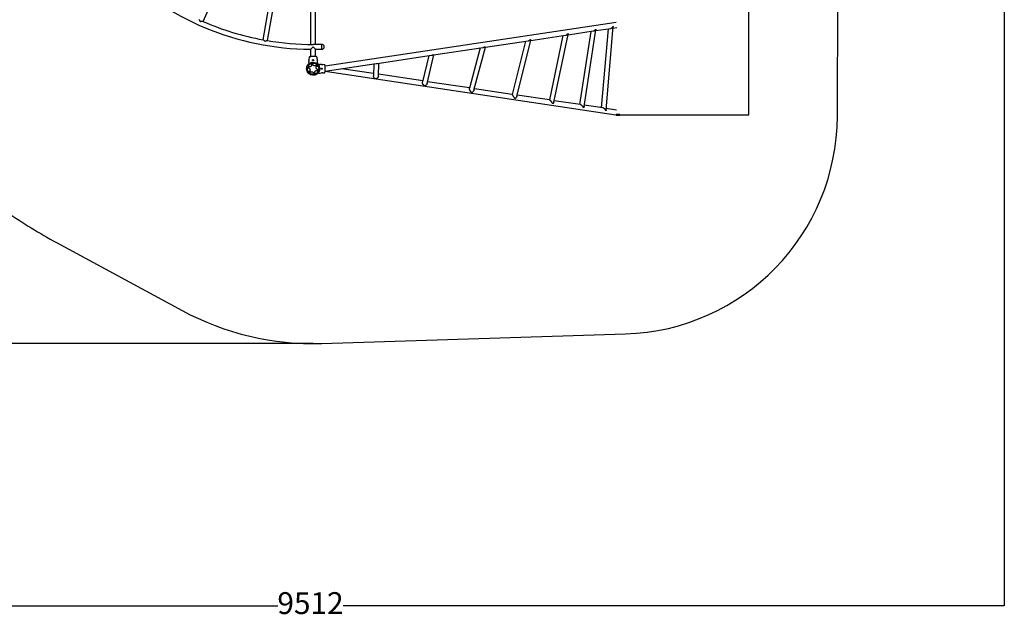
# Model space of a CAD drawing. Units: millimetres. Extents: x -1956 to 9998, y -1566 to 9772.
# Drawn here: x 3248 to 9998, y -1566 to 2553 of the extents above; entities that cross this region are included whole.
import ezdxf

# ---------------------------------------------------------------- set-up
doc = ezdxf.new("R2010")
doc.units = ezdxf.units.MM
doc.layers.add('Dimensions', color=7, linetype='Continuous')
doc.layers.add('Safetyarea', color=131, linetype='Continuous')
doc.layers.add('TYTUŁ_(ISO)', color=179, linetype='Continuous', lineweight=50)
doc.styles.get("Standard").update_dxf_attribs({"font": 'arial.ttf'})
doc.dimstyles.new('Leikkiset keinu', dxfattribs={"dimtxt": 150, "dimasz": 2.5, "dimexe": 0.06, "dimexo": 0.625, "dimtad": 0, "dimtih": 1, "dimtoh": 1, "dimdec": 0, "dimtxsty": 'Standard', "dimcen": 2.5, "dimadec": 0, "dimazin": 0, "dimtfac": 1, "dimtmove": 0, "dimatfit": 3, "dimfxl": 1, "dimarcsym": 0})

# ---------------------------------------------------------------- blocks, each defined once
blk = doc.blocks.new('*D2')
at = {"layer": 'Defpoints', "color": 0}
for p in [(5259.9, 8348.4), (-1729.2, 331.2), (5259.9, 331.2)]:
    blk.add_point(p, dxfattribs=at)
at = {"layer": 'Dimensions', "color": 0, "lineweight": -2}
for p, q in [((5259.3, 8348.4), (-1729.3, 8348.4)), ((-1729.2, 8345.9), (-1729.2, 4417)), ((-1729.2, 333.7), (-1729.2, 4262.6)), ((5259.3, 331.2), (-1729.3, 331.2))]:
    blk.add_line(p, q, dxfattribs=at)
at = {"layer": 'Dimensions', "color": 0}
for points in [[(-1728.8, 8345.9), (-1729.6, 8345.9), (-1729.2, 8348.4)], [(-1729.6, 333.7), (-1728.8, 333.7), (-1729.2, 331.2)]]:
    blk.add_solid(points, dxfattribs=at)
at = {"layer": 'Dimensions', "color": 0, "insert": (-1729.2, 4339.8), "char_height": 150, "attachment_point": 5}
blk.add_mtext('8017', dxfattribs=at)
blk = doc.blocks.new('*D3')
at = {"layer": 'Defpoints', "color": 0}
for p in [(9998.1, 5666.4), (486.1, 3984.6), (9998.1, -1467.3)]:
    blk.add_point(p, dxfattribs=at)
at = {"layer": 'Dimensions', "color": 0, "lineweight": -2}
for p, q in [((9998.1, 5665.8), (9998.1, -1467.4)), ((486.1, 3984), (486.1, -1467.4)), ((488.6, -1467.3), (5018.5, -1467.3)), ((9995.6, -1467.3), (5465.6, -1467.3))]:
    blk.add_line(p, q, dxfattribs=at)
at = {"layer": 'Dimensions', "color": 0}
for points in [[(488.6, -1466.9), (488.6, -1467.8), (486.1, -1467.3)], [(9995.6, -1467.8), (9995.6, -1466.9), (9998.1, -1467.3)]]:
    blk.add_solid(points, dxfattribs=at)
at = {"layer": 'Dimensions', "color": 0, "insert": (5242.1, -1467.3), "char_height": 150, "attachment_point": 5}
blk.add_mtext('9512', dxfattribs=at)
blk = doc.blocks.new('*D4')
at = {"layer": 'Defpoints', "color": 0}
for p in [(5751.3, 6437.8), (8247.1, 6437.8), (7334.5, 1900)]:
    blk.add_point(p, dxfattribs=at)
at = {"layer": 'Dimensions', "color": 0, "lineweight": -2}
for p, q in [((5751.9, 6437.8), (8247.1, 6437.8)), ((8247.1, 6435.3), (8247.1, 4246.1)), ((8247.1, 1902.5), (8247.1, 4091.7)), ((7335.1, 1900), (8247.1, 1900))]:
    blk.add_line(p, q, dxfattribs=at)
at = {"layer": 'Dimensions', "color": 0}
for points in [[(8247.5, 6435.3), (8246.7, 6435.3), (8247.1, 6437.8)], [(8246.7, 1902.5), (8247.5, 1902.5), (8247.1, 1900)]]:
    blk.add_solid(points, dxfattribs=at)
at = {"layer": 'Dimensions', "color": 0, "insert": (8247.1, 4168.9), "char_height": 150, "attachment_point": 5}
blk.add_mtext('4538', dxfattribs=at)

msp = doc.modelspace()

# ---------------------------------------------------------------- linework, layer by layer
at = {"color": 7, "linetype": 'Continuous', "lineweight": 25}
for p, q in [((4505.9, 2539.8), (4695.6, 2965.8)), ((4995.8, 2874.1), (4914.9, 2414.8)), ((4948, 2409), (5029, 2868.2)), ((5243.1, 2849.5), (5243.1, 2383.1)), ((5276.8, 2383.1), (5276.8, 2849.4)), ((7337.4, 2532.9), (5342.9, 2233.7)), ((7268.1, 1933.4), (7316.8, 2505.4)), ((7316, 2495.6), (7342.4, 2499.5)), ((6752.2, 2411), (6989.5, 2446.6)), ((6972.4, 2444.1), (6879.4, 2002.3)), ((6910.8, 1987.9), (7008.4, 2451.3)), ((7008, 2449.4), (7180.4, 2475.2)), ((7163.1, 2472.7), (7085.7, 1971.4)), ((7117.6, 1956.7), (7198.8, 2483.3)), ((7198, 2477.9), (7299.8, 2493.2)), ((7281.7, 2490.5), (7235.6, 1948.9)), ((5319.9, 2383.1), (5259.9, 2383.1)), ((5259.9, 2366.2), (5276.8, 2349.4)), ((5319.9, 2349.4), (5319.9, 2383.1)), ((6362.5, 2068.7), (6441.9, 2364.5)), ((6441, 2364.3), (6734.1, 2408.3)), ((6716.1, 2405.6), (6624.8, 2040.5)), ((6655.9, 2025.8), (6752.2, 2411.1)), ((5243.1, 2349.4), (5243.1, 2299.2)), ((5276.8, 2299.2), (5276.8, 2349.4)), ((5276.8, 2349.4), (5319.9, 2349.4)), ((5699.4, 2253.1), (6072, 2309)), ((6052.5, 2306.1), (6009.8, 2125.4)), ((6042.1, 2115.4), (6088.4, 2311.5)), ((6084, 2310.8), (6424.7, 2361.9)), ((6405.6, 2359), (6331.2, 2082.3)), ((5230, 2265), (5229.9, 2263.4)), ((5229.9, 2259.1), (5229.9, 2256.5)), ((5229.9, 2256.5), (5229.9, 2249.8)), ((5230.8, 2272.9), (5230, 2265)), ((5232.4, 2291.9), (5231.6, 2282.9)), ((5288.2, 2282.9), (5287.5, 2291.9)), ((5289.8, 2265), (5289.1, 2272.9)), ((5289.9, 2263.4), (5289.8, 2265)), ((5289.9, 2256.5), (5289.9, 2259.1)), ((5289.9, 2256.5), (5289.9, 2249.8)), ((5300.2, 2246.2), (5293.5, 2246.2)), ((5302.9, 2246.2), (5300.2, 2246.2)), ((5308.7, 2246.1), (5307.1, 2246.2)), ((5316.6, 2245.4), (5308.7, 2246.1)), ((5335.6, 2243.8), (5326.6, 2244.5)), ((5342.9, 2199.6), (5693, 2252.1)), ((5675.9, 2249.6), (5673.6, 2167.5)), ((5707.2, 2166.3), (5709.7, 2254.7)), ((5300.2, 2186.2), (5293.5, 2186.2)), ((5300.2, 2186.2), (5302.9, 2186.2)), ((5307.1, 2186.2), (5308.7, 2186.3)), ((5308.7, 2186.3), (5316.6, 2187.1)), ((5326.6, 2187.9), (5335.6, 2188.7)), ((5342.9, 2198.7), (7334.5, 1900)), ((5674, 2183.1), (5453.5, 2216.2)), ((6011.5, 2132.5), (5707.6, 2178.1)), ((6331.8, 2084.5), (6044.9, 2127.5)), ((6624.8, 2040.5), (6365.4, 2079.4)), ((6881.1, 2002.1), (6658.3, 2035.5)), ((7091.2, 1970.6), (6912.8, 1997.3)), ((7246.4, 1947.3), (7119.1, 1966.4)), ((7339.5, 1933.3), (7269, 1943.9))]:
    msp.add_line(p, q, dxfattribs=at)
at = {"color": 7, "linetype": 'Continuous', "lineweight": 25, "flags": 128}
for points in [[(5217.4, 2216.7), (5216.8, 2217.1), (5216.3, 2217.8), (5215.9, 2218.9), (5215.7, 2220.2), (5215.7, 2221.7), (5215.8, 2223.4), (5216, 2225.3), (5216.5, 2227.3), (5217, 2229.3), (5217.7, 2231.3), (5218.4, 2233.2), (5219.3, 2235), (5220.2, 2236.6), (5221.1, 2237.9), (5222, 2239), (5222.9, 2239.8), (5223.8, 2240.3), (5224.6, 2240.4), (5225.3, 2240.2), (5225.8, 2239.6), (5226.3, 2238.7), (5226.5, 2237.6), (5226.7, 2236.1), (5226.6, 2234.5), (5226.5, 2232.7), (5226.1, 2230.8), (5225.7, 2228.8), (5225, 2226.7), (5224.3, 2224.8), (5223.5, 2222.9), (5222.7, 2221.3), (5221.7, 2219.8), (5220.8, 2218.6), (5219.9, 2217.6), (5219, 2217), (5218.2, 2216.7), (5217.4, 2216.7)], [(5241.3, 2229.8), (5239.5, 2229), (5237.6, 2228.5), (5235.9, 2228.4), (5234.2, 2228.5), (5232.6, 2228.9), (5231.3, 2229.6), (5230.2, 2230.6), (5229.3, 2231.8), (5228.8, 2233.2), (5228.5, 2234.8), (5228.6, 2236.5), (5228.9, 2238.2), (5229.6, 2240), (5230.5, 2241.8), (5231.7, 2243.4), (5233.1, 2244.9), (5234.7, 2246.3), (5236.4, 2247.4), (5238.2, 2248.3), (5240, 2248.9), (5241.9, 2249.3), (5243.6, 2249.3), (5245.2, 2249), (5246.7, 2248.4), (5247.9, 2247.6), (5248.9, 2246.5), (5249.6, 2245.2), (5250, 2243.7), (5250.1, 2242), (5249.9, 2240.3), (5249.4, 2238.5), (5248.6, 2236.8), (5247.5, 2235.1), (5246.2, 2233.5), (5244.7, 2232), (5243.1, 2230.8), (5241.3, 2229.8)], [(5252.1, 2251.8), (5250.1, 2251.4), (5248, 2251.2), (5246.1, 2251), (5244.3, 2251.1), (5242.7, 2251.2), (5241.4, 2251.5), (5240.3, 2251.9), (5239.6, 2252.5), (5239.2, 2253.1), (5239.1, 2253.8), (5239.4, 2254.6), (5240, 2255.4), (5241, 2256.3), (5242.2, 2257.1), (5243.7, 2257.9), (5245.4, 2258.6), (5247.3, 2259.3), (5249.3, 2259.8), (5251.3, 2260.3), (5253.4, 2260.6), (5255.4, 2260.8), (5257.2, 2260.8), (5258.9, 2260.8), (5260.4, 2260.5), (5261.6, 2260.2), (5262.5, 2259.7), (5263.1, 2259.1), (5263.3, 2258.4), (5263.2, 2257.7), (5262.8, 2256.9), (5262, 2256), (5260.9, 2255.2), (5259.5, 2254.4), (5257.9, 2253.6), (5256.1, 2252.9), (5254.1, 2252.3), (5252.1, 2251.8)], [(5271.2, 2236.3), (5269.2, 2236.5), (5267.1, 2236.9), (5265.2, 2237.6), (5263.3, 2238.5), (5261.6, 2239.6), (5260.2, 2240.9), (5259, 2242.3), (5258, 2243.8), (5257.5, 2245.3), (5257.2, 2246.9), (5257.3, 2248.4), (5257.7, 2249.8), (5258.5, 2251), (5259.6, 2252.2), (5260.9, 2253.1), (5262.5, 2253.8), (5264.3, 2254.3), (5266.2, 2254.5), (5268.2, 2254.4), (5270.3, 2254.1), (5272.3, 2253.5), (5274.2, 2252.7), (5276, 2251.7), (5277.5, 2250.5), (5278.9, 2249.2), (5279.9, 2247.8), (5280.7, 2246.2), (5281.1, 2244.7), (5281.2, 2243.2), (5280.9, 2241.7), (5280.3, 2240.4), (5279.4, 2239.2), (5278.2, 2238.1), (5276.7, 2237.3), (5275, 2236.7), (5273.2, 2236.4), (5271.2, 2236.3)], [(5298.3, 2224.6), (5298.6, 2222.6), (5298.7, 2220.5), (5298.5, 2218.6), (5298.1, 2216.7), (5297.4, 2215), (5296.5, 2213.5), (5295.4, 2212.3), (5294.2, 2211.4), (5292.8, 2210.9), (5291.4, 2210.6), (5289.9, 2210.8), (5288.4, 2211.2), (5286.9, 2212), (5285.5, 2213.1), (5284.3, 2214.5), (5283.2, 2216.1), (5282.3, 2218), (5281.6, 2219.9), (5281.2, 2221.9), (5281, 2224), (5281, 2226), (5281.3, 2228), (5281.9, 2229.7), (5282.7, 2231.3), (5283.7, 2232.7), (5284.8, 2233.7), (5286.1, 2234.5), (5287.6, 2234.9), (5289, 2234.9), (5290.6, 2234.6), (5292, 2234), (5293.5, 2233), (5294.8, 2231.8), (5296, 2230.3), (5297, 2228.5), (5297.8, 2226.7), (5298.3, 2224.6)], [(5281.6, 2252.8), (5282.3, 2253.1), (5283.1, 2253.2), (5284.2, 2253), (5285.4, 2252.5), (5286.8, 2251.8), (5288.3, 2250.8), (5289.8, 2249.7), (5291.3, 2248.3), (5292.7, 2246.9), (5294.1, 2245.3), (5295.4, 2243.7), (5296.5, 2242.1), (5297.4, 2240.5), (5298.1, 2239), (5298.6, 2237.7), (5298.8, 2236.5), (5298.8, 2235.5), (5298.5, 2234.8), (5298, 2234.3), (5297.2, 2234.1), (5296.3, 2234.1), (5295.1, 2234.5), (5293.8, 2235.1), (5292.4, 2235.9), (5290.9, 2237), (5289.4, 2238.2), (5287.9, 2239.6), (5286.5, 2241.2), (5285.2, 2242.8), (5284, 2244.4), (5282.9, 2246), (5282.1, 2247.5), (5281.5, 2248.9), (5281.2, 2250.2), (5281.1, 2251.3), (5281.2, 2252.1), (5281.6, 2252.8)], [(5238.2, 2179.7), (5237.6, 2179.3), (5236.7, 2179.3), (5235.7, 2179.5), (5234.4, 2179.9), (5233.1, 2180.6), (5231.6, 2181.6), (5230.1, 2182.8), (5228.6, 2184.1), (5227.1, 2185.6), (5225.7, 2187.1), (5224.5, 2188.8), (5223.4, 2190.4), (5222.4, 2192), (5221.7, 2193.4), (5221.2, 2194.8), (5221, 2196), (5221, 2196.9), (5221.3, 2197.7), (5221.9, 2198.2), (5222.6, 2198.4), (5223.6, 2198.3), (5224.7, 2198), (5226, 2197.4), (5227.5, 2196.5), (5228.9, 2195.5), (5230.4, 2194.2), (5231.9, 2192.8), (5233.4, 2191.3), (5234.7, 2189.7), (5235.9, 2188.1), (5236.9, 2186.5), (5237.8, 2184.9), (5238.3, 2183.5), (5238.7, 2182.2), (5238.8, 2181.2), (5238.6, 2180.3), (5238.2, 2179.7)], [(5238.5, 2211.5), (5238.8, 2209.5), (5238.9, 2207.4), (5238.7, 2205.4), (5238.3, 2203.6), (5237.6, 2201.9), (5236.7, 2200.4), (5235.6, 2199.2), (5234.4, 2198.3), (5233, 2197.7), (5231.6, 2197.5), (5230.1, 2197.6), (5228.6, 2198.1), (5227.1, 2198.9), (5225.7, 2200), (5224.5, 2201.4), (5223.4, 2203), (5222.5, 2204.8), (5221.8, 2206.8), (5221.4, 2208.8), (5221.2, 2210.9), (5221.2, 2212.9), (5221.5, 2214.8), (5222.1, 2216.6), (5222.9, 2218.2), (5223.9, 2219.5), (5225, 2220.6), (5226.3, 2221.3), (5227.8, 2221.7), (5229.2, 2221.8), (5230.8, 2221.5), (5232.2, 2220.9), (5233.7, 2219.9), (5235, 2218.6), (5236.2, 2217.1), (5237.2, 2215.4), (5238, 2213.5), (5238.5, 2211.5)], [(5252.7, 2178), (5250.6, 2178.2), (5248.6, 2178.6), (5246.6, 2179.3), (5244.8, 2180.2), (5243.1, 2181.3), (5241.6, 2182.6), (5240.4, 2184), (5239.5, 2185.4), (5238.9, 2187), (5238.7, 2188.5), (5238.8, 2190), (5239.2, 2191.4), (5240, 2192.7), (5241, 2193.8), (5242.4, 2194.7), (5244, 2195.4), (5245.8, 2195.9), (5247.7, 2196.1), (5249.7, 2196.1), (5251.7, 2195.7), (5253.7, 2195.2), (5255.6, 2194.4), (5257.4, 2193.4), (5259, 2192.2), (5260.3, 2190.9), (5261.4, 2189.4), (5262.2, 2187.9), (5262.6, 2186.3), (5262.7, 2184.8), (5262.4, 2183.4), (5261.8, 2182), (5260.9, 2180.8), (5259.7, 2179.8), (5258.2, 2179), (5256.5, 2178.4), (5254.6, 2178.1), (5252.7, 2178)], [(5269.6, 2172.4), (5267.5, 2172), (5265.5, 2171.7), (5263.6, 2171.6), (5261.8, 2171.6), (5260.2, 2171.8), (5258.8, 2172.1), (5257.8, 2172.5), (5257, 2173), (5256.6, 2173.7), (5256.6, 2174.4), (5256.8, 2175.2), (5257.5, 2176), (5258.4, 2176.8), (5259.6, 2177.7), (5261.1, 2178.4), (5262.9, 2179.2), (5264.7, 2179.8), (5266.7, 2180.4), (5268.8, 2180.8), (5270.8, 2181.2), (5272.8, 2181.4), (5274.7, 2181.4), (5276.4, 2181.3), (5277.8, 2181.1), (5279, 2180.7), (5279.9, 2180.3), (5280.5, 2179.7), (5280.8, 2179), (5280.6, 2178.2), (5280.2, 2177.4), (5279.4, 2176.6), (5278.3, 2175.8), (5276.9, 2175), (5275.3, 2174.2), (5273.5, 2173.5), (5271.6, 2172.9), (5269.6, 2172.4)], [(5282.6, 2184.5), (5280.7, 2183.8), (5278.9, 2183.3), (5277.1, 2183.1), (5275.4, 2183.3), (5273.9, 2183.7), (5272.6, 2184.4), (5271.5, 2185.4), (5270.6, 2186.6), (5270, 2188), (5269.8, 2189.6), (5269.8, 2191.3), (5270.2, 2193), (5270.8, 2194.8), (5271.8, 2196.5), (5273, 2198.2), (5274.4, 2199.7), (5276, 2201.1), (5277.7, 2202.2), (5279.5, 2203.1), (5281.3, 2203.7), (5283.1, 2204), (5284.9, 2204.1), (5286.5, 2203.8), (5287.9, 2203.2), (5289.2, 2202.4), (5290.1, 2201.3), (5290.8, 2200), (5291.3, 2198.5), (5291.4, 2196.8), (5291.2, 2195.1), (5290.7, 2193.3), (5289.9, 2191.6), (5288.8, 2189.8), (5287.5, 2188.2), (5286, 2186.8), (5284.3, 2185.6), (5282.6, 2184.5)], [(5302.4, 2215.7), (5303.1, 2215.3), (5303.6, 2214.6), (5303.9, 2213.6), (5304.1, 2212.3), (5304.2, 2210.7), (5304.1, 2209), (5303.8, 2207.1), (5303.4, 2205.1), (5302.9, 2203.1), (5302.2, 2201.1), (5301.4, 2199.2), (5300.6, 2197.5), (5299.7, 2195.9), (5298.8, 2194.5), (5297.8, 2193.4), (5296.9, 2192.7), (5296.1, 2192.2), (5295.3, 2192.1), (5294.6, 2192.3), (5294, 2192.8), (5293.6, 2193.7), (5293.3, 2194.9), (5293.2, 2196.3), (5293.2, 2197.9), (5293.4, 2199.8), (5293.7, 2201.7), (5294.2, 2203.7), (5294.8, 2205.7), (5295.5, 2207.6), (5296.3, 2209.5), (5297.2, 2211.2), (5298.1, 2212.7), (5299.1, 2213.9), (5300, 2214.8), (5300.9, 2215.5), (5301.7, 2215.7), (5302.4, 2215.7)]]:
    msp.add_lwpolyline(points, dxfattribs=at)
at = {"color": 7, "linetype": 'Continuous', "lineweight": 25}
msp.add_circle((5259.9, 2216.2), 45, dxfattribs=at)
for centre, radius, start, end in [((5259.9, 4274.8), 1925.5, 225.24916, 269.49859), ((5259.9, 4274.8), 1891.8, 246.44051, 259.56613), ((5259.9, 4274.8), 1891.8, 260.44049, 270), ((5319.9, 2366.2), 16.8, 270, 90), ((5330, 2281.5), 41.8, 178.15142, 191.84142), ((5325.2, 2146.2), 41.8, 88.15142, 101.84142)]:
    msp.add_arc(centre, radius, start, end, dxfattribs=at)
for points, knots in [([(4487.1, 2538.9), (4487.1, 2538.9), (4486.3, 2540.5), (4484.7, 2543.5), (4482.5, 2547.1), (4480.6, 2549.7), (4479, 2551.3), (4477.9, 2552.3), (4477.3, 2552.5), (4477.1, 2552.6)], [0, 0, 0, 0, 0.001124, 0.240699, 0.487319, 0.64941, 0.815138, 0.935217, 1, 1, 1, 1]), ([(4503.9, 2540.7), (4503.8, 2540.7), (4503.4, 2541), (4502, 2541.2), (4499.8, 2541.3), (4496.7, 2541.1), (4492.4, 2540.4), (4489.1, 2539.5), (4487.1, 2538.9), (4487.1, 2538.9)], [0, 0, 0, 0, 0.025545, 0.165324, 0.309066, 0.505687, 0.707835, 0.998875, 1, 1, 1, 1]), ([(7299.7, 2493.2), (7300, 2493.2), (7301.7, 2493.4), (7304.3, 2494.3), (7307.3, 2495.9), (7309.9, 2497.8), (7312.4, 2500.2), (7314.4, 2503), (7315.9, 2505.8), (7316.5, 2507.6), (7316.8, 2508.5), (7316.8, 2508.5)], [0, 0, 0, 0, 0.0291551, 0.1869791, 0.3019601, 0.4202345, 0.5743377, 0.7328268, 0.864987, 0.9990435, 1, 1, 1, 1]), ([(7316.8, 2508.5), (7316.8, 2508.5), (7316.9, 2507.4), (7316.8, 2506.4), (7316.8, 2505.4)], [0, 0, 0, 0, 0.005441, 1, 1, 1, 1]), ([(6989.4, 2446.6), (6989.7, 2446.7), (6991.1, 2446.8), (6993.5, 2447.6), (6996.7, 2448.9), (7000.1, 2450.9), (7002.9, 2453.2), (7005.2, 2455.5), (7006.4, 2456.9), (7007, 2457.6), (7007, 2457.6)], [0, 0, 0, 0, 0.044536, 0.192867, 0.345472, 0.535641, 0.731279, 0.865231, 0.99878, 1, 1, 1, 1]), ([(7007, 2457.6), (7007, 2457.6), (7007.5, 2456.5), (7008.3, 2454.3), (7008.6, 2452.3), (7008.4, 2451.5), (7008.3, 2451.4)], [0, 0, 0, 0, 0.0018282, 0.456658, 0.9252812, 1, 1, 1, 1]), ([(7180.2, 2475.3), (7180.6, 2475.3), (7181.7, 2475.5), (7183.9, 2476.1), (7186.6, 2477.1), (7189.6, 2478.9), (7192.5, 2481.1), (7195.1, 2483.7), (7197, 2486.3), (7198, 2487.9), (7198.4, 2488.7), (7198.4, 2488.7)], [0, 0, 0, 0, 0.048715, 0.139669, 0.268195, 0.400416, 0.568288, 0.740967, 0.869181, 0.998939, 1, 1, 1, 1]), ([(7198.4, 2488.7), (7198.4, 2488.7), (7198.7, 2487.4), (7199.1, 2485.5), (7198.8, 2483.9), (7198.7, 2483.4)], [0, 0, 0, 0, 0.002719, 0.665411, 1, 1, 1, 1]), ([(4930, 2403.5), (4930, 2403.5), (4928.9, 2404.9), (4926.6, 2407.4), (4923.6, 2410.3), (4921.1, 2412.4), (4919.2, 2413.6), (4917.8, 2414.2), (4917.2, 2414.3), (4917, 2414.4)], [0, 0, 0, 0, 0.001124, 0.240699, 0.487317, 0.649408, 0.815135, 0.935214, 1, 1, 1, 1]), ([(4945.9, 2409.3), (4945.8, 2409.3), (4945.3, 2409.5), (4944, 2409.3), (4941.7, 2408.9), (4938.8, 2407.9), (4934.8, 2406.2), (4931.8, 2404.6), (4930, 2403.5), (4930, 2403.5)], [0, 0, 0, 0, 0.02558, 0.165354, 0.30909, 0.505705, 0.707846, 0.998875, 1, 1, 1, 1]), ([(5243.1, 2349.5), (5243.1, 2349.5), (5243.1, 2349.5), (5243.4, 2349.7), (5244.1, 2350.4), (5245.3, 2351.7), (5247.2, 2353.5), (5249.4, 2355.7), (5252, 2358.3), (5254.9, 2361.2), (5257.5, 2363.8), (5259.1, 2365.4), (5259.9, 2366.2), (5259.9, 2366.2)], [0, 0, 0, 0, 0.041583, 0.104323, 0.16875, 0.301241, 0.402145, 0.505919, 0.645326, 0.788672, 0.893372, 0.999191, 1, 1, 1, 1]), ([(6424.1, 2361.9), (6424.5, 2361.9), (6426, 2362), (6428.8, 2362.9), (6432.4, 2364.5), (6434.7, 2366), (6435.9, 2366.9), (6435.9, 2366.9)], [0, 0, 0, 0, 0.087343, 0.3680544, 0.6790689, 0.9980627, 1, 1, 1, 1]), ([(6435.9, 2366.9), (6435.9, 2366.9), (6436.9, 2366.2), (6438.2, 2365.3), (6439.8, 2364.6), (6440.7, 2364.3), (6441.1, 2364.4), (6441.3, 2364.4)], [0, 0, 0, 0, 0.001603, 0.416315, 0.629307, 0.844193, 1, 1, 1, 1]), ([(6733.6, 2408.3), (6733.9, 2408.3), (6735.2, 2408.4), (6737.8, 2409.2), (6741.3, 2410.7), (6745.2, 2413), (6747.7, 2415.1), (6748.9, 2416.3), (6749, 2416.3)], [0, 0, 0, 0, 0.0517237, 0.2363471, 0.4636994, 0.6976028, 0.9985251, 1, 1, 1, 1]), ([(6749, 2416.3), (6749, 2416.3), (6749.7, 2415.4), (6750.7, 2414), (6751.6, 2412.7), (6752.1, 2411.8), (6752.3, 2411.3), (6752.2, 2411.2), (6752.2, 2411.2)], [0, 0, 0, 0, 0.001405, 0.362652, 0.548183, 0.735362, 0.93773, 1, 1, 1, 1]), ([(5237.4, 2298.7), (5236.8, 2298.3), (5235.4, 2297.7), (5233.9, 2296), (5232.7, 2294), (5232.5, 2292.6), (5232.4, 2291.8)], [0, 0, 0, 0, 0.249938, 0.500025, 0.750053, 1, 1, 1, 1]), ([(5242.2, 2299.2), (5241.1, 2299.2), (5239, 2299.1), (5238, 2298.8), (5237.4, 2298.6)], [0, 0, 0, 0, 0.483414, 1, 1, 1, 1]), ([(5245.1, 2299.1), (5244.1, 2299), (5242, 2299), (5239.7, 2298.9), (5238.1, 2298.8), (5237.7, 2298.7), (5237.5, 2298.7)], [0, 0, 0, 0, 0.243501, 0.491197, 0.743286, 1, 1, 1, 1]), ([(5246.1, 2299.2), (5245.3, 2299.2), (5243.6, 2299.2), (5241.7, 2299.2), (5240.7, 2299.2), (5240.2, 2299.2), (5240.4, 2299.2), (5240.4, 2299.2)], [0, 0, 0, 0, 0.247185, 0.494416, 0.742139, 0.990543, 1, 1, 1, 1]), ([(5273.7, 2299.2), (5272.8, 2299.2), (5270.8, 2299.2), (5267.4, 2299.2), (5263.7, 2299.2), (5259.9, 2299.2), (5256.1, 2299.2), (5252.5, 2299.2), (5249.1, 2299.2), (5247.1, 2299.2), (5246.1, 2299.2)], [0, 0, 0, 0, 0.124908, 0.249844, 0.374593, 0.499792, 0.624956, 0.749662, 0.874775, 1, 1, 1, 1]), ([(5279.1, 2299.2), (5278.8, 2299.2), (5278.2, 2299.2), (5276.3, 2299.2), (5274.6, 2299.2), (5273.7, 2299.2)], [0, 0, 0, 0, 0.333512, 0.666508, 1, 1, 1, 1]), ([(5282.4, 2298.7), (5282.1, 2298.7), (5281.6, 2298.9), (5280.1, 2299.1), (5278.6, 2299.2), (5277.3, 2299.2), (5276.8, 2299.2)], [0, 0, 0, 0, 0.28225, 0.555737, 0.818942, 1, 1, 1, 1]), ([(5282.4, 2298.7), (5282, 2298.8), (5281, 2299.1), (5279.7, 2299.2), (5279.1, 2299.2)], [0, 0, 0, 0, 0.511239, 1, 1, 1, 1]), ([(5287.5, 2291.8), (5287.4, 2292.6), (5287.1, 2294), (5286, 2296), (5284.5, 2297.7), (5283.1, 2298.3), (5282.4, 2298.7)], [0, 0, 0, 0, 0.249942, 0.499965, 0.750054, 1, 1, 1, 1]), ([(6071.9, 2309), (6072.9, 2309.2), (6074.9, 2309.5), (6077.3, 2310.5), (6078.9, 2311.2), (6079.3, 2311.5), (6079.3, 2311.5)], [0, 0, 0, 0, 0.37265, 0.803095, 0.997071, 1, 1, 1, 1]), ([(6079.3, 2311.5), (6079.3, 2311.5), (6080, 2311.3), (6081.4, 2310.9), (6083.2, 2310.7), (6084.2, 2310.9), (6084.6, 2311)], [0, 0, 0, 0, 0.002431, 0.359041, 0.71893, 1, 1, 1, 1]), ([(5229.9, 2259.1), (5229.9, 2259.5), (5229.9, 2260.2), (5229.9, 2261.1), (5229.9, 2261.9), (5229.9, 2262.6), (5229.9, 2263), (5229.9, 2263.3), (5229.9, 2263.4), (5229.9, 2263.4)], [0, 0, 0, 0, 0.1445559, 0.2870121, 0.4306933, 0.5713303, 0.7142259, 0.8569815, 1, 1, 1, 1]), ([(5230.8, 2272.9), (5230.8, 2273), (5230.8, 2273.1), (5231, 2273.9), (5231.2, 2275.2), (5231.5, 2276.7), (5231.7, 2278.5), (5231.8, 2280.1), (5231.8, 2281.5), (5231.7, 2282.5), (5231.7, 2282.9), (5231.7, 2282.9), (5231.7, 2282.8)], [0, 0, 0, 0, 0.105912, 0.211796, 0.318499, 0.426918, 0.536068, 0.643797, 0.749856, 0.856112, 0.963236, 1, 1, 1, 1]), ([(5255.9, 2274.7), (5256, 2274.3), (5256.1, 2273.6), (5257, 2272.8), (5258.1, 2272.4), (5259.4, 2272.2), (5260.7, 2272.2), (5261.9, 2272.4), (5262.8, 2272.8), (5263.6, 2273.4), (5264, 2274.2), (5263.9, 2275.3), (5263.4, 2276.6), (5262.5, 2277.7), (5261.4, 2278.4), (5260.5, 2278.7), (5259.5, 2278.7), (5258.6, 2278.4), (5257.5, 2277.8), (5256.6, 2276.7), (5256, 2275.6), (5256, 2275), (5255.9, 2274.7)], [0, 0, 0, 0, 0.070514, 0.122871, 0.175476, 0.221957, 0.264507, 0.306059, 0.348899, 0.395155, 0.447168, 0.507608, 0.578779, 0.645895, 0.687507, 0.720095, 0.752893, 0.781636, 0.824544, 0.889113, 0.956427, 1, 1, 1, 1]), ([(5289.9, 2259.1), (5289.9, 2259.5), (5289.9, 2260.2), (5289.9, 2261.1), (5289.9, 2261.9), (5289.9, 2262.6), (5289.9, 2263), (5289.9, 2263.3), (5289.9, 2263.4), (5289.9, 2263.4)], [0, 0, 0, 0, 0.144623, 0.287232, 0.430926, 0.571563, 0.714418, 0.857083, 1, 1, 1, 1]), ([(5302.9, 2246.2), (5303.2, 2246.2), (5303.9, 2246.2), (5304.8, 2246.2), (5305.6, 2246.2), (5306.3, 2246.2), (5306.7, 2246.2), (5307, 2246.2), (5307.1, 2246.2), (5307.1, 2246.2)], [0, 0, 0, 0, 0.144556, 0.287012, 0.430693, 0.57133, 0.714226, 0.856981, 1, 1, 1, 1]), ([(5316.6, 2245.3), (5316.7, 2245.3), (5316.8, 2245.3), (5317.6, 2245.2), (5318.9, 2244.9), (5320.4, 2244.7), (5322.2, 2244.5), (5323.8, 2244.4), (5325.2, 2244.4), (5326.2, 2244.4), (5326.6, 2244.5), (5326.6, 2244.5), (5326.6, 2244.5)], [0, 0, 0, 0, 0.105912, 0.211796, 0.318499, 0.426918, 0.536068, 0.643797, 0.749856, 0.856112, 0.963236, 1, 1, 1, 1]), ([(5342.4, 2238.7), (5342, 2239.4), (5341.4, 2240.7), (5339.7, 2242.3), (5337.8, 2243.4), (5336.3, 2243.7), (5335.5, 2243.8)], [0, 0, 0, 0, 0.249938, 0.500025, 0.750053, 1, 1, 1, 1]), ([(5342.8, 2235.6), (5342.8, 2236), (5342.8, 2237.5), (5342.5, 2238.2), (5342.4, 2238.7)], [0, 0, 0, 0, 0.285241, 1, 1, 1, 1]), ([(5342.8, 2231), (5342.8, 2232.1), (5342.7, 2234.1), (5342.6, 2236.4), (5342.5, 2238.1), (5342.4, 2238.5), (5342.4, 2238.7)], [0, 0, 0, 0, 0.243501, 0.491197, 0.743286, 1, 1, 1, 1]), ([(5342.9, 2230), (5342.9, 2230.9), (5342.9, 2232.6), (5342.9, 2234.4), (5342.9, 2235.5), (5342.9, 2235.9), (5342.9, 2235.8), (5342.9, 2235.8)], [0, 0, 0, 0, 0.247185, 0.494416, 0.742139, 0.990543, 1, 1, 1, 1]), ([(5342.9, 2202.4), (5342.9, 2203.4), (5342.9, 2205.3), (5342.9, 2208.8), (5342.9, 2212.4), (5342.9, 2216.2), (5342.9, 2220), (5342.9, 2223.7), (5342.9, 2227.1), (5342.9, 2229), (5342.9, 2230)], [0, 0, 0, 0, 0.124908, 0.249844, 0.374593, 0.499792, 0.624956, 0.749662, 0.874775, 1, 1, 1, 1]), ([(5692.9, 2252.1), (5692.9, 2252.1), (5694.1, 2252.2), (5695.2, 2252.6), (5696.3, 2252.9), (5696.3, 2252.9)], [0, 0, 0, 0, 0.043779, 0.99417, 1, 1, 1, 1]), ([(5696.3, 2252.9), (5696.3, 2252.9), (5697.4, 2252.9), (5698.4, 2253.1), (5699.4, 2253.2)], [0, 0, 0, 0, 0.0051891, 1, 1, 1, 1]), ([(5302.9, 2186.2), (5303.2, 2186.2), (5303.9, 2186.2), (5304.8, 2186.2), (5305.6, 2186.2), (5306.3, 2186.2), (5306.7, 2186.2), (5307, 2186.2), (5307.1, 2186.2), (5307.1, 2186.2)], [0, 0, 0, 0, 0.144623, 0.287232, 0.430926, 0.571563, 0.714418, 0.857083, 1, 1, 1, 1]), ([(5318.4, 2220.2), (5318, 2220.2), (5317.3, 2220.1), (5316.5, 2219.2), (5316.1, 2218.1), (5315.9, 2216.7), (5315.9, 2215.5), (5316.1, 2214.3), (5316.5, 2213.3), (5317.1, 2212.6), (5317.9, 2212.2), (5319, 2212.2), (5320.3, 2212.8), (5321.4, 2213.7), (5322.1, 2214.7), (5322.4, 2215.7), (5322.4, 2216.6), (5322.1, 2217.6), (5321.5, 2218.6), (5320.4, 2219.6), (5319.3, 2220.1), (5318.7, 2220.2), (5318.4, 2220.2)], [0, 0, 0, 0, 0.070514, 0.122871, 0.175476, 0.221957, 0.264507, 0.306059, 0.348899, 0.395155, 0.447168, 0.507608, 0.578779, 0.645895, 0.687507, 0.720095, 0.752893, 0.781636, 0.824544, 0.889113, 0.956427, 1, 1, 1, 1]), ([(5335.5, 2188.7), (5336.3, 2188.8), (5337.8, 2189), (5339.7, 2190.1), (5341.4, 2191.7), (5342, 2193.1), (5342.4, 2193.7)], [0, 0, 0, 0, 0.249942, 0.499965, 0.750054, 1, 1, 1, 1]), ([(5342.4, 2193.7), (5342.5, 2194), (5342.6, 2194.6), (5342.8, 2196), (5342.9, 2197.8), (5342.9, 2199.2), (5342.9, 2200)], [0, 0, 0, 0, 0.263188, 0.518203, 0.763632, 1, 1, 1, 1]), ([(5342.4, 2193.7), (5342.5, 2194.2), (5342.8, 2195.2), (5342.9, 2196.4), (5342.9, 2197)], [0, 0, 0, 0, 0.511239, 1, 1, 1, 1]), ([(5342.9, 2197), (5342.9, 2197.3), (5342.9, 2198), (5342.9, 2199.8), (5342.9, 2201.6), (5342.9, 2202.4)], [0, 0, 0, 0, 0.333512, 0.666508, 1, 1, 1, 1]), ([(5342.9, 2196.7), (5342.9, 2196.7), (5342.9, 2196.6), (5342.9, 2196.7), (5342.9, 2196.7)], [0, 0, 0, 0, 0.611183, 1, 1, 1, 1]), ([(5687.9, 2147.3), (5687.9, 2147.3), (5686.6, 2147.7), (5684.1, 2148.9), (5680.9, 2151.3), (5678.3, 2154.1), (5676.5, 2156.6), (5675.2, 2159.2), (5674.3, 2161.6), (5673.8, 2163.9), (5673.5, 2165.8), (5673.6, 2167), (5673.6, 2167.4)], [0, 0, 0, 0, 0.000851, 0.184721, 0.374014, 0.498405, 0.625592, 0.717412, 0.811435, 0.883872, 0.958228, 1, 1, 1, 1]), ([(5707.2, 2166.3), (5707.2, 2165.9), (5707.2, 2164.9), (5706.9, 2163.1), (5706.3, 2161), (5705.2, 2158.4), (5703.5, 2155.7), (5701.2, 2153.2), (5698.7, 2151.1), (5695.8, 2149.3), (5692.1, 2147.8), (5689.4, 2147.4), (5687.9, 2147.3), (5687.9, 2147.3)], [0, 0, 0, 0, 0.029146, 0.0990444, 0.1599756, 0.2225445, 0.3512347, 0.4476755, 0.5468686, 0.6775739, 0.8119921, 0.9992277, 1, 1, 1, 1]), ([(6023.6, 2098.2), (6023.6, 2098.2), (6022.3, 2099), (6019.8, 2100.9), (6016.8, 2104.2), (6014.4, 2107.5), (6012.7, 2110.3), (6011.4, 2113), (6010.5, 2115.4), (6009.9, 2117.8), (6009.6, 2119.9), (6009.4, 2121.9), (6009.5, 2123.9), (6009.8, 2124.8), (6009.9, 2125.3)], [0, 0, 0, 0, 0.000713, 0.17522, 0.355012, 0.458226, 0.563463, 0.639891, 0.718093, 0.775791, 0.834973, 0.892761, 0.952749, 1, 1, 1, 1]), ([(6042.1, 2115.4), (6042, 2115.3), (6041.9, 2114.4), (6041.3, 2112.9), (6040.3, 2110.9), (6039, 2108.7), (6037.2, 2106.4), (6034.7, 2104), (6031.8, 2101.8), (6028, 2099.6), (6025.2, 2098.6), (6023.6, 2098.2), (6023.6, 2098.2)], [0, 0, 0, 0, 0.017448, 0.097252, 0.177371, 0.259251, 0.37334, 0.490717, 0.637648, 0.788798, 0.999061, 1, 1, 1, 1]), ([(6346.6, 2052.3), (6346.6, 2052.3), (6345.5, 2053.4), (6343.7, 2055.3), (6341.4, 2058.4), (6339.5, 2060.9), (6337.7, 2063.7), (6336, 2066.5), (6334.6, 2069.3), (6333.5, 2071.7), (6332.6, 2073.8), (6332, 2075.7), (6331.5, 2077.6), (6331.1, 2079.6), (6331, 2081.3), (6331.2, 2082.1), (6331.3, 2082.3)], [0, 0, 0, 0, 0.000641, 0.17349, 0.262295, 0.351918, 0.441722, 0.533042, 0.602133, 0.672817, 0.722362, 0.77314, 0.82277, 0.874332, 0.961288, 1, 1, 1, 1]), ([(6362.5, 2068.7), (6362.5, 2068.7), (6362.4, 2068), (6361.8, 2066.6), (6360.8, 2064.5), (6359.4, 2062.4), (6357.6, 2060.2), (6355.5, 2058), (6352.9, 2055.8), (6349.9, 2053.9), (6347.7, 2052.7), (6346.6, 2052.3), (6346.6, 2052.3)], [0, 0, 0, 0, 0.000361, 0.096651, 0.195092, 0.305584, 0.418313, 0.551445, 0.687256, 0.84148, 0.998901, 1, 1, 1, 1]), ([(6643.9, 2011.1), (6643.9, 2011.1), (6643, 2012.5), (6641.4, 2014.8), (6639, 2018.2), (6637.2, 2020.9), (6635.3, 2023.8), (6633.5, 2026.5), (6631.7, 2029.2), (6630.3, 2031.4), (6629, 2033.3), (6628, 2035), (6627.1, 2036.5), (6626.1, 2038.1), (6625.3, 2039.4), (6624.9, 2040.1), (6624.8, 2040.5), (6624.8, 2040.5), (6624.8, 2040.5)], [0, 0, 0, 0, 0.000581, 0.164392, 0.248579, 0.333562, 0.412856, 0.493376, 0.556441, 0.620971, 0.664666, 0.709426, 0.7532, 0.798689, 0.875075, 0.923484, 0.973282, 1, 1, 1, 1]), ([(6655.9, 2025.8), (6655.7, 2025.1), (6655.2, 2023.7), (6654.2, 2021.5), (6652.7, 2019.1), (6650.7, 2016.7), (6648.5, 2014.5), (6646.2, 2012.6), (6644.7, 2011.6), (6644, 2011.1), (6643.9, 2011.1)], [0, 0, 0, 0, 0.118968, 0.256267, 0.396371, 0.560891, 0.728846, 0.865072, 0.998685, 1, 1, 1, 1]), ([(6903.1, 1975.9), (6903.1, 1975.9), (6902.6, 1976.8), (6901.5, 1978.9), (6899.5, 1982.2), (6897.1, 1985.9), (6894.5, 1989.4), (6892.1, 1992.5), (6890.1, 1994.7), (6888.3, 1996.7), (6886.5, 1998.5), (6884.7, 2000.1), (6883.1, 2001.2), (6882, 2001.8), (6881.3, 2002.1), (6880.9, 2002.1), (6880.8, 2002.1)], [0, 0, 0, 0, 0.000634, 0.112607, 0.225844, 0.35136, 0.479783, 0.558536, 0.639111, 0.692757, 0.747768, 0.831445, 0.879028, 0.928507, 0.975975, 1, 1, 1, 1]), ([(6910.8, 1987.9), (6910.7, 1987.3), (6910.4, 1986), (6909.4, 1983.8), (6907.9, 1981.2), (6906.2, 1979), (6904.6, 1977.2), (6903.6, 1976.3), (6903.1, 1975.9), (6903.1, 1975.9)], [0, 0, 0, 0, 0.134323, 0.314734, 0.527691, 0.745141, 0.872817, 0.998364, 1, 1, 1, 1]), ([(7113.4, 1947.7), (7113.4, 1947.7), (7112.8, 1949.2), (7111.7, 1951.6), (7109.8, 1954.9), (7108.1, 1957.5), (7106, 1960.1), (7103.8, 1962.6), (7101.6, 1964.8), (7099.6, 1966.4), (7097.7, 1967.8), (7095.9, 1968.9), (7094.1, 1969.7), (7092.5, 1970.4), (7091.6, 1970.4), (7091.2, 1970.5)], [0, 0, 0, 0, 0.000703, 0.184351, 0.278682, 0.373863, 0.474151, 0.576225, 0.65171, 0.728925, 0.783885, 0.840224, 0.895278, 0.952476, 1, 1, 1, 1]), ([(7117.5, 1956.7), (7117.4, 1955.8), (7116.9, 1953.8), (7115.5, 1950.8), (7114.2, 1948.7), (7113.4, 1947.7), (7113.4, 1947.7)], [0, 0, 0, 0, 0.298649, 0.643674, 0.997842, 1, 1, 1, 1]), ([(7266.5, 1927.5), (7266.5, 1927.5), (7266.1, 1929), (7265, 1931.9), (7262.8, 1935.8), (7260.2, 1939), (7258, 1941.3), (7255.6, 1943.3), (7253.5, 1944.7), (7251.3, 1945.8), (7249.3, 1946.6), (7247.6, 1947.1), (7246.6, 1947.2), (7246.3, 1947.3)], [0, 0, 0, 0, 0.00078, 0.186087, 0.376962, 0.491148, 0.60766, 0.691244, 0.776766, 0.840357, 0.905589, 0.96928, 1, 1, 1, 1]), ([(7268, 1933.4), (7268, 1932.9), (7268, 1931.7), (7267.4, 1929.8), (7266.8, 1928.3), (7266.5, 1927.5), (7266.5, 1927.5)], [0, 0, 0, 0, 0.225814, 0.609026, 0.996787, 1, 1, 1, 1])]:
    msp.add_open_spline(points, degree=3, knots=knots, dxfattribs=at)
at = {"layer": 'Safetyarea', "linetype": 'ByBlock', "lineweight": -2}
for p, q in [((8854, 1890.6), (8866, 4666.4)), ((3501, 1024.8), (4362.7, 558.4)), ((5319.3, 332.2), (7401.3, 397.8))]:
    msp.add_line(p, q, dxfattribs=at)
for centre, radius, start, end in [((7354, 1897.1), 1500, 271.80624, 359.75172), ((5259.9, 4274.8), 3695.5, 235.39334, 241.57702), ((5259.9, 2216.2), 1885, 241.57702, 271.80624)]:
    msp.add_arc(centre, radius, start, end, dxfattribs=at)
at = {"layer": 'TYTUŁ_(ISO)'}
msp.add_line((7337.7, 1899.8), (7361.5, 1899.8), dxfattribs=at)

# ---------------------------------------------------------------- dimensions: what is measured, and where the dimension line sits
at = {"layer": 'Dimensions'}
for base, p1, p2, picture, middle in [((-1729.2, 331.2), (5259.9, 8348.4), (5259.9, 331.2), '*D2', (-1729.2, 4339.8)), ((8247.1, 6437.8), (7334.5, 1900), (5751.3, 6437.8), '*D4', (8247.1, 4168.9))]:
    dim = msp.add_linear_dim(base=base, p1=p1, p2=p2, angle=90, dimstyle='Leikkiset keinu', override={"dimlfac": 1}, dxfattribs=at)
    dim.commit()
    dim.dimension.update_dxf_attribs({"geometry": picture, "text_midpoint": middle})
dim = msp.add_linear_dim(base=(9998.1, -1467.3), p1=(486.1, 3984.6), p2=(9998.1, 5666.4), dimstyle='Leikkiset keinu', override={"dimlfac": 1}, dxfattribs=at)
dim.commit()
dim.dimension.update_dxf_attribs({"geometry": '*D3', "text_midpoint": (5242.1, -1467.3)})

doc.saveas('drawing.dxf')
